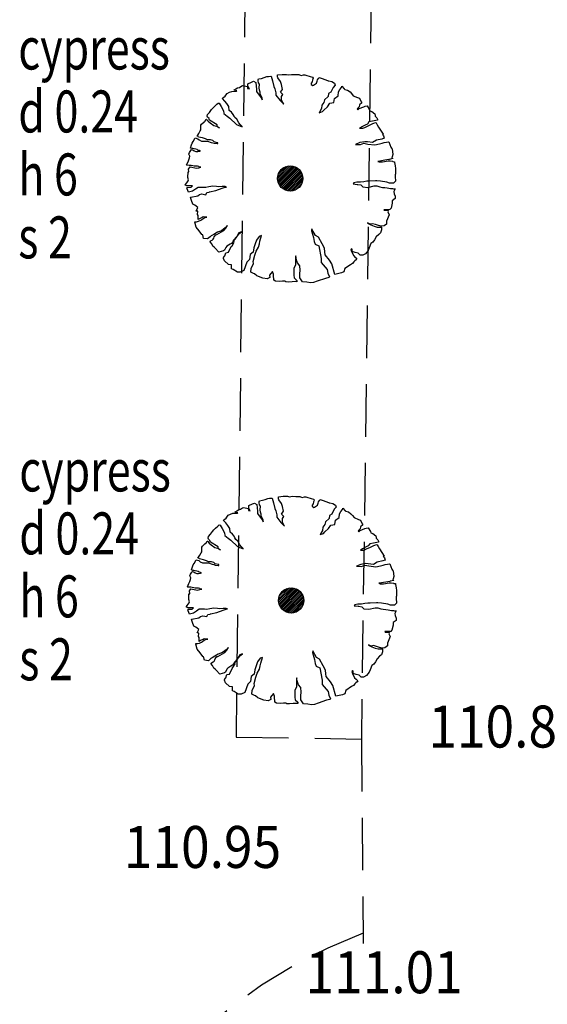
# Model space of a CAD drawing. Extents: x 780 to 1072, y 960 to 1240.
# Drawn here: x 930 to 935, y 988 to 997 of the extents above; entities that cross this region are included whole.
import ezdxf

# ---------------------------------------------------------------- set-up
doc = ezdxf.new("R2010")
doc.units = 0
doc.header["$MEASUREMENT"] = 0
doc.linetypes.add('DASHED', pattern=[0.75, 0.5, -0.25])
for name, color, linetype in [('CSURF', 142, 'DASHED'), ('LEVELS', 4, 'CONTINUOUS'), ('TEXT', 7, 'CONTINUOUS'), ('TREE', 55, 'CONTINUOUS')]:
    doc.layers.add(name, color=color, linetype=linetype)
doc.styles.add('LEVELS', font='ROMANS.shx', dxfattribs={"width": 0.9, "oblique": 15})
doc.styles.get("Standard").update_dxf_attribs({"font": 'romans.shx', "width": 0.75})

msp = doc.modelspace()

# ---------------------------------------------------------------- linework, layer by layer
at = {"layer": 'CSURF'}
for p, q in [((933.5149, 1014.5044), (933.1984, 990.126)), ((932.1514, 1002.5628), (932.003, 990.1446)), ((932.003, 990.1446), (933.1984, 990.126)), ((933.1984, 990.126), (933.2142, 988.1779))]:
    msp.add_line(p, q, dxfattribs=at)
msp.add_arc((934.9857, 983.6524), 4.953, 110.96716, 243.51492, dxfattribs=at)
at = {"layer": 'TREE', "flags": 128}
for points in [[(932.5301, 996.459), (932.5301, 996.459), (932.5639, 996.4563), (932.6026, 996.4563), (932.6245, 996.4479), (932.6464, 996.453), (932.6582, 996.4546), (932.6683, 996.4513), (932.7088, 996.4395), (932.7307, 996.4327), (932.7391, 996.4243), (932.7357, 996.4142), (932.7307, 996.4058), (932.729, 996.3889), (932.7206, 996.3754), (932.7206, 996.3636), (932.734, 996.3518), (932.7408, 996.3552), (932.7711, 996.3754), (932.7761, 996.394), (932.7795, 996.4058), (932.7862, 996.4159), (932.7963, 996.426), (932.7963, 996.4277), (932.8149, 996.4226), (932.8604, 996.4074), (932.8806, 996.3973), (932.889, 996.3973), (932.9176, 996.3906), (932.9412, 996.3754), (932.9479, 996.3569), (932.9277, 996.335), (932.9058, 996.2894), (932.8839, 996.276), (932.8823, 996.249), (932.8452, 996.217), (932.8401, 996.19), (932.8199, 996.1647), (932.8182, 996.1327), (932.7963, 996.0939), (932.8284, 996.1057), (932.8401, 996.1192), (932.8755, 996.1512), (932.8957, 996.1832), (932.9345, 996.1917), (932.9412, 996.2304), (932.9766, 996.2557), (932.9799, 996.2911), (932.9934, 996.3147), (933.0069, 996.3333), (933.0103, 996.3468), (933.0338, 996.3198), (933.0406, 996.3164), (933.0659, 996.3097), (933.0894, 996.2911), (933.1029, 996.2776), (933.1198, 996.2557), (933.1602, 996.2389), (933.1787, 996.2321), (933.1972, 996.1967), (933.2023, 996.1866), (933.1787, 996.1681), (933.177, 996.1495), (933.1568, 996.1293), (933.1635, 996.1209), (933.177, 996.1344), (933.2208, 996.1512), (933.2343, 996.1563), (933.2528, 996.1596), (933.2747, 996.1226), (933.2798, 996.1124), (933.2966, 996.104), (933.3253, 996.0821), (933.3286, 996.0686), (933.3303, 996.0602), (933.3438, 996.0433), (933.3522, 996.0315), (933.3505, 996.0231), (933.305, 996.013), (933.268, 996.0062), (933.2545, 995.986), (933.241, 995.9793), (933.2006, 995.959), (933.1804, 995.9456), (933.2073, 995.9472), (933.2107, 995.9472), (933.2292, 995.954), (933.2545, 995.9658), (933.2747, 995.9759), (933.3067, 995.9894), (933.3168, 995.9928), (933.332, 995.9995), (933.3387, 995.9961), (933.3488, 995.9793), (933.3623, 995.9574), (933.4061, 995.8882), (933.3977, 995.8899), (933.4078, 995.8731), (933.4145, 995.8512), (933.4162, 995.8512), (933.3943, 995.8427), (933.3404, 995.8326), (933.3034, 995.809), (933.2545, 995.8158), (933.2309, 995.8174), (933.1821, 995.809), (933.1417, 995.7922), (933.1888, 995.7905), (933.2208, 995.804), (933.2596, 995.7955), (933.3269, 995.7871), (933.3707, 995.7972), (933.396, 995.804), (933.4145, 995.809), (933.4364, 995.8124), (933.4549, 995.8158), (933.4583, 995.8158), (933.4701, 995.7905), (933.4785, 995.7652), (933.4836, 995.7568), (933.4903, 995.75), (933.4987, 995.6944), (933.492, 995.6742), (933.4886, 995.6657), (933.4971, 995.6573), (933.4617, 995.6489), (933.4583, 995.6472), (933.4213, 995.6421), (933.3573, 995.6303), (933.3556, 995.6303), (933.3674, 995.6253), (933.3994, 995.6253), (933.4533, 995.6337), (933.4735, 995.6337), (933.4937, 995.632), (933.4987, 995.6287), (933.5139, 995.627), (933.5139, 995.6185), (933.5206, 995.5882), (933.5223, 995.5612), (933.5223, 995.5494), (933.5223, 995.509), (933.519, 995.5073), (933.519, 995.4837), (933.5223, 995.4449), (933.5223, 995.4399), (933.5055, 995.4213), (933.4667, 995.423), (933.4415, 995.4314), (933.3792, 995.4415), (933.3438, 995.4432), (933.332, 995.4449), (933.2713, 995.4415), (933.2511, 995.4415), (933.2208, 995.4365), (933.1905, 995.4314), (933.1534, 995.4314), (933.1265, 995.4247), (933.1198, 995.4163), (933.1568, 995.4112), (933.1635, 995.4112), (933.1922, 995.4061), (933.2107, 995.3859), (933.2596, 995.3825), (933.3185, 995.3977), (933.3438, 995.396), (933.3724, 995.3876), (933.3977, 995.3825), (933.4213, 995.3809), (933.4432, 995.3775), (933.4752, 995.3724), (933.4954, 995.3707), (933.5038, 995.3691), (933.5122, 995.3691), (933.519, 995.3674), (933.5082, 995.3428), (933.5117, 995.3218), (933.5205, 995.2972), (933.5205, 995.2762), (933.4924, 995.2552), (933.4907, 995.2306), (933.4802, 995.1833), (933.4696, 995.1711), (933.4451, 995.1693), (933.4311, 995.1693), (933.4118, 995.1693), (933.4153, 995.1658), (933.4574, 995.1606), (933.4504, 995.1483), (933.4626, 995.122), (933.4381, 995.0607), (933.4363, 995.0326), (933.4135, 995.0151), (933.3943, 995.0116), (933.382, 995.0134), (933.3522, 995.0221), (933.3312, 995.0291), (933.3049, 995.0361), (933.2821, 995.0309), (933.2575, 995.0431), (933.2575, 995.0414), (933.2873, 995.0239), (933.3189, 995.0116), (933.3469, 995.0046), (933.389, 995.0046), (933.3908, 994.9783), (933.3802, 994.9485), (933.3627, 994.9345), (933.3382, 994.91), (933.3224, 994.8819), (933.3084, 994.8609), (933.2891, 994.8469), (933.2716, 994.8066), (933.2628, 994.782), (933.2365, 994.7505), (933.2102, 994.7347), (933.1874, 994.7347), (933.1786, 994.7435), (933.1664, 994.754), (933.1383, 994.761), (933.1103, 994.7715), (933.1103, 994.7926), (933.105, 994.7978), (933.098, 994.789), (933.105, 994.7698), (933.1243, 994.7295), (933.1383, 994.7154), (933.1453, 994.7102), (933.1559, 994.6997), (933.1488, 994.6909), (933.1348, 994.6822), (933.1261, 994.6716), (933.1138, 994.6559), (933.0928, 994.6454), (933.0411, 994.6078), (933.0306, 994.5781), (933.0079, 994.5676), (932.945, 994.5536), (932.917, 994.655), (932.8926, 994.69), (932.8524, 994.7406), (932.8489, 994.7669), (932.8471, 994.8018), (932.8244, 994.8438), (932.7877, 994.9084), (932.7615, 994.9242), (932.7248, 994.9853), (932.7248, 994.9871), (932.7231, 994.9696), (932.7405, 994.9049), (932.7475, 994.8665), (932.7563, 994.842), (932.7912, 994.8245), (932.8157, 994.7057), (932.8139, 994.6672), (932.8332, 994.6445), (932.8716, 994.5991), (932.8786, 994.5641), (932.8943, 994.5292), (932.8873, 994.5222), (932.8559, 994.5152), (932.7772, 994.489), (932.7405, 994.4767), (932.7126, 994.4732), (932.6776, 994.4785), (932.6374, 994.482), (932.6252, 994.5012), (932.6112, 994.5187), (932.6112, 994.5571), (932.613, 994.5938), (932.6112, 994.6358), (932.5885, 994.662), (932.5815, 994.683), (932.5745, 994.7092), (932.5728, 994.7284), (932.571, 994.7197), (932.571, 994.6428), (932.5536, 994.6078), (932.5536, 994.5833), (932.5536, 994.5466), (932.557, 994.5187), (932.5815, 994.4959), (932.5833, 994.4837), (932.5693, 994.4855), (932.5378, 994.4837), (932.5029, 994.4802), (932.4784, 994.482), (932.4679, 994.4872), (932.447, 994.489), (932.4172, 994.4855), (932.3805, 994.489), (932.3631, 994.4977), (932.3631, 994.5152), (932.3596, 994.5309), (932.3613, 994.5554), (932.3508, 994.5798), (932.3229, 994.5449), (932.3246, 994.5239), (932.2984, 994.5099), (932.2582, 994.5169), (932.2163, 994.5327), (932.2006, 994.5396), (932.1796, 994.5571), (932.1708, 994.5624), (932.1446, 994.5746), (932.1481, 994.6096), (932.1708, 994.6567), (932.1674, 994.676), (932.1831, 994.7354), (932.1936, 994.7738), (932.2163, 994.8123), (932.225, 994.8438), (932.2285, 994.87), (932.246, 994.9242), (932.2233, 994.9154), (932.1971, 994.8805), (932.1866, 994.8438), (932.1726, 994.8053), (932.1674, 994.7634), (932.1376, 994.7424), (932.1324, 994.6952), (932.1062, 994.669), (932.0782, 994.5903), (932.0433, 994.5729), (932.0153, 994.5746), (931.9751, 994.5991), (931.9594, 994.6061), (931.9594, 994.6445), (931.9297, 994.648), (931.893, 994.683), (931.8843, 994.7057), (931.8843, 994.7127), (931.886, 994.7179), (931.8912, 994.7267), (931.8965, 994.7284), (931.9052, 994.7599), (931.9297, 994.7634), (931.9297, 994.7634), (931.9576, 994.8175), (931.9646, 994.8263), (931.9839, 994.8612), (931.9786, 994.8787), (932.038, 994.9451), (932.0555, 994.9591), (932.031, 994.9486), (932.0118, 994.9154), (931.9891, 994.884), (931.9611, 994.849), (931.9454, 994.8403), (931.914, 994.8228), (931.9052, 994.8106), (931.893, 994.7843), (931.8843, 994.7773), (931.8388, 994.7634), (931.8039, 994.8036), (931.7951, 994.8123), (931.7811, 994.8228), (931.7707, 994.8455), (931.7549, 994.8647), (931.7602, 994.8735), (931.7742, 994.8805), (931.7846, 994.8875), (931.7899, 994.8997), (931.7934, 994.9102), (931.8109, 994.9311), (931.8213, 994.9329), (931.886, 994.9713), (931.9052, 994.9923), (931.921, 995.0185), (931.8982, 994.9976), (931.865, 994.9696), (931.8248, 994.9556), (931.7916, 994.9346), (931.7672, 994.9189), (931.7549, 994.9119), (931.7305, 994.8927), (931.692, 994.8962), (931.685, 994.9294), (931.678, 994.9329), (931.6518, 994.9679), (931.6239, 995.0028), (931.6116, 995.05), (931.6099, 995.0552), (931.6256, 995.0552), (931.6466, 995.0605), (931.6658, 995.0692), (931.6745, 995.0745), (931.6885, 995.0867), (931.706, 995.0937), (931.7235, 995.0989), (931.7235, 995.0989), (931.7095, 995.0989), (931.6885, 995.1024), (931.6798, 995.0937), (931.6606, 995.0867), (931.6413, 995.0762), (931.6413, 995.1129), (931.6344, 995.1234), (931.6379, 995.1549), (931.6291, 995.1566), (931.6239, 995.1566), (931.6379, 995.1898), (931.6099, 995.2125), (931.5924, 995.223), (931.5784, 995.2562), (931.568, 995.2842), (931.5714, 995.2877), (931.6396, 995.3017), (931.6536, 995.3139), (931.6763, 995.3192), (931.7147, 995.3122), (931.7252, 995.3331), (931.7462, 995.3366), (931.7497, 995.3384), (931.8091, 995.3524), (931.872, 995.3733), (931.8895, 995.3803), (931.9122, 995.3856), (931.8982, 995.3908), (931.8703, 995.3908), (931.8371, 995.3873), (931.8161, 995.3891), (931.7829, 995.3926), (931.7445, 995.3873), (931.7147, 995.3803), (931.6938, 995.3821), (931.6413, 995.3821), (931.6169, 995.3646), (931.5872, 995.3454), (931.5505, 995.3366), (931.547, 995.3419), (931.5347, 995.3786), (931.54, 995.3821), (931.5714, 995.3838), (931.5749, 995.3838), (931.5889, 995.3961), (931.5714, 995.3961), (931.5347, 995.3961), (931.5173, 995.4048), (931.547, 995.4432), (931.5505, 995.4537), (931.5433, 995.4771), (931.545, 995.5294), (931.5537, 995.5294), (931.5503, 995.5572), (931.5642, 995.5764), (931.6251, 995.5642), (931.6477, 995.5694), (931.6669, 995.5746), (931.6529, 995.5781), (931.6477, 995.5799), (931.6355, 995.5851), (931.6234, 995.5851), (931.6025, 995.5851), (931.5903, 995.5868), (931.5746, 995.5903), (931.5642, 995.592), (931.5572, 995.592), (931.5346, 995.5938), (931.5311, 995.5973), (931.545, 995.6269), (931.552, 995.646), (931.559, 995.6652), (931.5624, 995.6808), (931.552, 995.7), (931.559, 995.7156), (931.5711, 995.7348), (931.5798, 995.7418), (931.5903, 995.74), (931.6042, 995.7313), (931.6199, 995.7243), (931.6373, 995.7243), (931.6564, 995.7278), (931.6634, 995.7313), (931.6547, 995.7331), (931.6425, 995.7348), (931.6321, 995.7418), (931.592, 995.7522), (931.5816, 995.7522), (931.5694, 995.7574), (931.5798, 995.787), (931.5851, 995.8044), (931.5955, 995.8184), (931.6094, 995.848), (931.6147, 995.8532), (931.639, 995.8462), (931.6512, 995.834), (931.6738, 995.8236), (931.7034, 995.8236), (931.7295, 995.8236), (931.7661, 995.8114), (931.7817, 995.8079), (931.7939, 995.8027), (931.8218, 995.8009), (931.8287, 995.8009), (931.8305, 995.8079), (931.8218, 995.8079), (931.7956, 995.8166), (931.7817, 995.8288), (931.7591, 995.8358), (931.733, 995.8358), (931.7243, 995.8392), (931.7121, 995.8445), (931.6825, 995.8532), (931.646, 995.8619), (931.6408, 995.8671), (931.6286, 995.8688), (931.6373, 995.8793), (931.6477, 995.8967), (931.6599, 995.9211), (931.6669, 995.9298), (931.6669, 995.9385), (931.6669, 995.9628), (931.6686, 995.975), (931.6738, 995.9855), (931.6999, 996.0081), (931.7052, 996.0099), (931.7191, 996.0307), (931.7208, 996.0325), (931.726, 996.0273), (931.7365, 996.0133), (931.7556, 995.9977), (931.7904, 995.9716), (931.8165, 995.9663), (931.8305, 995.9594), (931.8461, 995.9489), (931.827, 995.9594), (931.8218, 995.9785), (931.7504, 996.022), (931.7469, 996.029), (931.7452, 996.0394), (931.7313, 996.0499), (931.7278, 996.0603), (931.7313, 996.076), (931.7487, 996.0969), (931.7678, 996.123), (931.7835, 996.1404), (931.7974, 996.1543), (931.82, 996.1752), (931.8339, 996.1857), (931.8426, 996.1839), (931.8618, 996.1526), (931.8844, 996.1108), (931.8879, 996.0847), (931.9175, 996.0603), (931.9453, 996.0412), (932.0062, 995.9803), (932.0619, 995.9576), (932.0602, 995.9628), (932.0428, 995.982), (932.0306, 995.9977), (932.0097, 996.0325), (931.9906, 996.0482), (931.9836, 996.0621), (931.9749, 996.0777), (931.961, 996.0986), (931.9366, 996.116), (931.9349, 996.1526), (931.914, 996.1822), (931.8966, 996.2048), (931.874, 996.2275), (931.8757, 996.2344), (931.9001, 996.2501), (931.907, 996.2605), (931.9192, 996.2779), (931.9401, 996.2884), (931.9627, 996.2971), (932.0062, 996.2988), (932.0097, 996.3006), (931.9819, 996.3075), (932.001, 996.3215), (932.0184, 996.3302), (932.0358, 996.3354), (932.0567, 996.3493), (932.0689, 996.3528), (932.1106, 996.3424), (932.1124, 996.325), (932.1298, 996.3197), (932.1141, 996.3476), (932.1141, 996.3685), (932.1141, 996.3702), (932.1507, 996.3859), (932.1698, 996.3928), (932.1907, 996.3807), (932.1977, 996.3162), (932.1994, 996.2954), (932.2342, 996.2484), (932.2446, 996.2327), (932.2516, 996.2153), (932.2533, 996.2362), (932.2342, 996.271), (932.2325, 996.2901), (932.2255, 996.3093), (932.2238, 996.3302), (932.2255, 996.365), (932.2185, 996.3789), (932.2151, 996.3981), (932.2133, 996.4068), (932.2185, 996.4155), (932.2464, 996.4207), (932.2725, 996.4277), (932.2969, 996.4381), (932.3125, 996.4399), (932.3334, 996.4416), (932.3386, 996.4416), (932.3508, 996.3981), (932.3647, 996.3441), (932.3734, 996.3197), (932.3821, 996.2832), (932.3821, 996.2605), (932.4222, 996.2101), (932.457, 996.1752), (932.4378, 996.2135), (932.4378, 996.2466), (932.4483, 996.2675), (932.4274, 996.2901), (932.4448, 996.3162), (932.4361, 996.3615), (932.4256, 996.3911), (932.4013, 996.4259), (932.3995, 996.4364), (932.3978, 996.4538), (932.443, 996.459), (932.4848, 996.459), (932.504, 996.4555), (932.5301, 996.459)], [(932.5394, 992.4386), (932.5394, 992.4386), (932.5732, 992.4359), (932.6119, 992.4359), (932.6338, 992.4274), (932.6557, 992.4325), (932.6675, 992.4342), (932.6776, 992.4308), (932.7181, 992.419), (932.74, 992.4123), (932.7484, 992.4038), (932.745, 992.3937), (932.74, 992.3853), (932.7383, 992.3684), (932.7299, 992.355), (932.7299, 992.3432), (932.7433, 992.3314), (932.7501, 992.3347), (932.7804, 992.355), (932.7854, 992.3735), (932.7888, 992.3853), (932.7955, 992.3954), (932.8056, 992.4055), (932.8056, 992.4072), (932.8242, 992.4022), (932.8697, 992.387), (932.8899, 992.3769), (932.8983, 992.3769), (932.9269, 992.3701), (932.9505, 992.355), (932.9572, 992.3364), (932.937, 992.3145), (932.9151, 992.269), (932.8932, 992.2555), (932.8916, 992.2285), (932.8545, 992.1965), (932.8494, 992.1695), (932.8292, 992.1443), (932.8275, 992.1122), (932.8056, 992.0735), (932.8377, 992.0853), (932.8494, 992.0987), (932.8848, 992.1308), (932.905, 992.1628), (932.9438, 992.1712), (932.9505, 992.21), (932.9859, 992.2353), (932.9892, 992.2707), (933.0027, 992.2943), (933.0162, 992.3128), (933.0196, 992.3263), (933.0432, 992.2993), (933.0499, 992.296), (933.0752, 992.2892), (933.0987, 992.2707), (933.1122, 992.2572), (933.1291, 992.2353), (933.1695, 992.2184), (933.188, 992.2117), (933.2065, 992.1763), (933.2116, 992.1662), (933.188, 992.1476), (933.1863, 992.1291), (933.1661, 992.1089), (933.1728, 992.1004), (933.1863, 992.1139), (933.2301, 992.1308), (933.2436, 992.1358), (933.2621, 992.1392), (933.284, 992.1021), (933.2891, 992.092), (933.3059, 992.0836), (933.3346, 992.0617), (933.3379, 992.0482), (933.3396, 992.0397), (933.3531, 992.0229), (933.3615, 992.0111), (933.3598, 992.0027), (933.3143, 991.9925), (933.2773, 991.9858), (933.2638, 991.9656), (933.2503, 991.9588), (933.2099, 991.9386), (933.1897, 991.9251), (933.2166, 991.9268), (933.22, 991.9268), (933.2385, 991.9335), (933.2638, 991.9453), (933.284, 991.9555), (933.316, 991.9689), (933.3261, 991.9723), (933.3413, 991.9791), (933.348, 991.9757), (933.3581, 991.9588), (933.3716, 991.9369), (933.4154, 991.8678), (933.407, 991.8695), (933.4171, 991.8526), (933.4238, 991.8307), (933.4255, 991.8307), (933.4036, 991.8223), (933.3497, 991.8122), (933.3127, 991.7886), (933.2638, 991.7953), (933.2402, 991.797), (933.1914, 991.7886), (933.151, 991.7717), (933.1981, 991.77), (933.2301, 991.7835), (933.2689, 991.7751), (933.3362, 991.7667), (933.38, 991.7768), (933.4053, 991.7835), (933.4238, 991.7886), (933.4457, 991.7919), (933.4643, 991.7953), (933.4676, 991.7953), (933.4794, 991.77), (933.4878, 991.7447), (933.4929, 991.7363), (933.4996, 991.7296), (933.508, 991.6739), (933.5013, 991.6537), (933.4979, 991.6453), (933.5064, 991.6369), (933.471, 991.6284), (933.4676, 991.6267), (933.4306, 991.6217), (933.3666, 991.6099), (933.3649, 991.6099), (933.3767, 991.6048), (933.4087, 991.6048), (933.4626, 991.6133), (933.4828, 991.6133), (933.503, 991.6116), (933.508, 991.6082), (933.5232, 991.6065), (933.5232, 991.5981), (933.5299, 991.5677), (933.5316, 991.5408), (933.5316, 991.529), (933.5316, 991.4885), (933.5283, 991.4868), (933.5283, 991.4632), (933.5316, 991.4245), (933.5316, 991.4194), (933.5148, 991.4009), (933.476, 991.4025), (933.4508, 991.411), (933.3885, 991.4211), (933.3531, 991.4228), (933.3413, 991.4245), (933.2807, 991.4211), (933.2604, 991.4211), (933.2301, 991.416), (933.1998, 991.411), (933.1627, 991.411), (933.1358, 991.4042), (933.1291, 991.3958), (933.1661, 991.3907), (933.1728, 991.3907), (933.2015, 991.3857), (933.22, 991.3655), (933.2689, 991.3621), (933.3278, 991.3773), (933.3531, 991.3756), (933.3817, 991.3672), (933.407, 991.3621), (933.4306, 991.3604), (933.4525, 991.357), (933.4845, 991.352), (933.5047, 991.3503), (933.5131, 991.3486), (933.5215, 991.3486), (933.5283, 991.3469), (933.5175, 991.3224), (933.521, 991.3013), (933.5298, 991.2768), (933.5298, 991.2558), (933.5017, 991.2347), (933.5, 991.2102), (933.4895, 991.1629), (933.4789, 991.1506), (933.4544, 991.1489), (933.4404, 991.1489), (933.4211, 991.1489), (933.4246, 991.1454), (933.4667, 991.1401), (933.4597, 991.1278), (933.4719, 991.1016), (933.4474, 991.0402), (933.4456, 991.0122), (933.4228, 990.9947), (933.4036, 990.9912), (933.3913, 990.9929), (933.3615, 991.0017), (933.3405, 991.0087), (933.3142, 991.0157), (933.2914, 991.0104), (933.2668, 991.0227), (933.2668, 991.0209), (933.2966, 991.0034), (933.3282, 990.9912), (933.3562, 990.9841), (933.3983, 990.9841), (933.4001, 990.9579), (933.3895, 990.9281), (933.372, 990.914), (933.3475, 990.8895), (933.3317, 990.8615), (933.3177, 990.8404), (933.2984, 990.8264), (933.2809, 990.7861), (933.2721, 990.7616), (933.2458, 990.73), (933.2195, 990.7143), (933.1967, 990.7143), (933.1879, 990.723), (933.1757, 990.7336), (933.1476, 990.7406), (933.1196, 990.7511), (933.1196, 990.7721), (933.1143, 990.7774), (933.1073, 990.7686), (933.1143, 990.7493), (933.1336, 990.709), (933.1476, 990.695), (933.1546, 990.6897), (933.1652, 990.6792), (933.1581, 990.6705), (933.1441, 990.6617), (933.1354, 990.6512), (933.1231, 990.6354), (933.1021, 990.6249), (933.0504, 990.5874), (933.0399, 990.5576), (933.0172, 990.5472), (932.9543, 990.5332), (932.9263, 990.6345), (932.9019, 990.6695), (932.8617, 990.7202), (932.8582, 990.7464), (932.8564, 990.7814), (932.8337, 990.8233), (932.797, 990.888), (932.7708, 990.9037), (932.7341, 990.9649), (932.7341, 990.9666), (932.7324, 990.9491), (932.7498, 990.8845), (932.7568, 990.846), (932.7656, 990.8216), (932.8005, 990.8041), (932.825, 990.6852), (932.8232, 990.6468), (932.8425, 990.6241), (932.8809, 990.5786), (932.8879, 990.5437), (932.9036, 990.5087), (932.8966, 990.5017), (932.8652, 990.4947), (932.7865, 990.4685), (932.7498, 990.4563), (932.7219, 990.4528), (932.6869, 990.458), (932.6467, 990.4615), (932.6345, 990.4807), (932.6205, 990.4982), (932.6205, 990.5367), (932.6223, 990.5734), (932.6205, 990.6153), (932.5978, 990.6415), (932.5908, 990.6625), (932.5838, 990.6887), (932.5821, 990.708), (932.5803, 990.6992), (932.5803, 990.6223), (932.5629, 990.5874), (932.5629, 990.5629), (932.5629, 990.5262), (932.5663, 990.4982), (932.5908, 990.4755), (932.5926, 990.4633), (932.5786, 990.465), (932.5471, 990.4633), (932.5122, 990.4598), (932.4877, 990.4615), (932.4772, 990.4668), (932.4563, 990.4685), (932.4265, 990.465), (932.3898, 990.4685), (932.3724, 990.4772), (932.3724, 990.4947), (932.3689, 990.5105), (932.3706, 990.5349), (932.3601, 990.5594), (932.3322, 990.5244), (932.3339, 990.5035), (932.3077, 990.4895), (932.2675, 990.4965), (932.2256, 990.5122), (932.2099, 990.5192), (932.1889, 990.5367), (932.1801, 990.5419), (932.1539, 990.5542), (932.1574, 990.5891), (932.1801, 990.6363), (932.1767, 990.6555), (932.1924, 990.7149), (932.2029, 990.7534), (932.2256, 990.7918), (932.2343, 990.8233), (932.2378, 990.8495), (932.2553, 990.9037), (932.2326, 990.895), (932.2064, 990.86), (932.1959, 990.8233), (932.1819, 990.7849), (932.1767, 990.7429), (932.1469, 990.7219), (932.1417, 990.6747), (932.1155, 990.6485), (932.0875, 990.5699), (932.0526, 990.5524), (932.0246, 990.5542), (931.9844, 990.5786), (931.9687, 990.5856), (931.9687, 990.6241), (931.939, 990.6276), (931.9023, 990.6625), (931.8936, 990.6852), (931.8936, 990.6922), (931.8953, 990.6975), (931.9005, 990.7062), (931.9058, 990.708), (931.9145, 990.7394), (931.939, 990.7429), (931.939, 990.7429), (931.9669, 990.7971), (931.9739, 990.8058), (931.9932, 990.8408), (931.9879, 990.8583), (932.0473, 990.9247), (932.0648, 990.9387), (932.0403, 990.9282), (932.0211, 990.895), (931.9984, 990.8635), (931.9704, 990.8286), (931.9547, 990.8198), (931.9233, 990.8023), (931.9145, 990.7901), (931.9023, 990.7639), (931.8936, 990.7569), (931.8481, 990.7429), (931.8132, 990.7831), (931.8044, 990.7918), (931.7904, 990.8023), (931.78, 990.8251), (931.7642, 990.8443), (931.7695, 990.853), (931.7835, 990.86), (931.7939, 990.867), (931.7992, 990.8792), (931.8027, 990.8897), (931.8202, 990.9107), (931.8306, 990.9124), (931.8953, 990.9509), (931.9145, 990.9719), (931.9303, 990.9981), (931.9075, 990.9771), (931.8743, 990.9491), (931.8341, 990.9352), (931.8009, 990.9142), (931.7765, 990.8985), (931.7642, 990.8915), (931.7398, 990.8722), (931.7013, 990.8757), (931.6943, 990.909), (931.6873, 990.9124), (931.6611, 990.9474), (931.6332, 990.9824), (931.6209, 991.0295), (931.6192, 991.0348), (931.6349, 991.0348), (931.6559, 991.04), (931.6751, 991.0488), (931.6839, 991.054), (931.6978, 991.0663), (931.7153, 991.0732), (931.7328, 991.0785), (931.7328, 991.0785), (931.7188, 991.0785), (931.6978, 991.082), (931.6891, 991.0732), (931.6699, 991.0663), (931.6506, 991.0558), (931.6506, 991.0925), (931.6437, 991.103), (931.6472, 991.1344), (931.6384, 991.1362), (931.6332, 991.1362), (931.6472, 991.1694), (931.6192, 991.1921), (931.6017, 991.2026), (931.5877, 991.2358), (931.5773, 991.2638), (931.5807, 991.2672), (931.6489, 991.2812), (931.6629, 991.2935), (931.6856, 991.2987), (931.724, 991.2917), (931.7345, 991.3127), (931.7555, 991.3162), (931.759, 991.3179), (931.8184, 991.3319), (931.8813, 991.3529), (931.8988, 991.3599), (931.9215, 991.3651), (931.9075, 991.3704), (931.8796, 991.3704), (931.8464, 991.3669), (931.8254, 991.3686), (931.7922, 991.3721), (931.7538, 991.3669), (931.724, 991.3599), (931.7031, 991.3616), (931.6506, 991.3616), (931.6262, 991.3441), (931.5965, 991.3249), (931.5598, 991.3162), (931.5563, 991.3214), (931.544, 991.3581), (931.5493, 991.3616), (931.5807, 991.3634), (931.5842, 991.3634), (931.5982, 991.3756), (931.5807, 991.3756), (931.544, 991.3756), (931.5266, 991.3843), (931.5563, 991.4228), (931.5598, 991.4333), (931.5526, 991.4567), (931.5543, 991.5089), (931.563, 991.5089), (931.5596, 991.5368), (931.5735, 991.5559), (931.6344, 991.5437), (931.657, 991.549), (931.6762, 991.5542), (931.6622, 991.5577), (931.657, 991.5594), (931.6448, 991.5646), (931.6327, 991.5646), (931.6118, 991.5646), (931.5996, 991.5664), (931.5839, 991.5699), (931.5735, 991.5716), (931.5665, 991.5716), (931.5439, 991.5733), (931.5404, 991.5768), (931.5543, 991.6064), (931.5613, 991.6256), (931.5683, 991.6447), (931.5717, 991.6604), (931.5613, 991.6795), (931.5683, 991.6952), (931.5804, 991.7143), (931.5891, 991.7213), (931.5996, 991.7196), (931.6135, 991.7109), (931.6292, 991.7039), (931.6466, 991.7039), (931.6657, 991.7074), (931.6727, 991.7109), (931.664, 991.7126), (931.6518, 991.7143), (931.6414, 991.7213), (931.6013, 991.7318), (931.5909, 991.7318), (931.5787, 991.737), (931.5891, 991.7666), (931.5944, 991.784), (931.6048, 991.7979), (931.6187, 991.8275), (931.624, 991.8327), (931.6483, 991.8258), (931.6605, 991.8136), (931.6831, 991.8031), (931.7127, 991.8031), (931.7388, 991.8031), (931.7754, 991.7909), (931.791, 991.7875), (931.8032, 991.7822), (931.8311, 991.7805), (931.838, 991.7805), (931.8398, 991.7875), (931.8311, 991.7875), (931.8049, 991.7962), (931.791, 991.8084), (931.7684, 991.8153), (931.7423, 991.8153), (931.7336, 991.8188), (931.7214, 991.824), (931.6918, 991.8327), (931.6553, 991.8414), (931.6501, 991.8467), (931.6379, 991.8484), (931.6466, 991.8588), (931.657, 991.8762), (931.6692, 991.9006), (931.6762, 991.9093), (931.6762, 991.918), (931.6762, 991.9424), (931.6779, 991.9546), (931.6831, 991.965), (931.7092, 991.9877), (931.7145, 991.9894), (931.7284, 992.0103), (931.7301, 992.012), (931.7353, 992.0068), (931.7458, 991.9929), (931.7649, 991.9772), (931.7997, 991.9511), (931.8258, 991.9459), (931.8398, 991.9389), (931.8554, 991.9285), (931.8363, 991.9389), (931.8311, 991.9581), (931.7597, 992.0016), (931.7562, 992.0086), (931.7545, 992.019), (931.7406, 992.0294), (931.7371, 992.0399), (931.7406, 992.0556), (931.758, 992.0764), (931.7771, 992.1026), (931.7928, 992.12), (931.8067, 992.1339), (931.8293, 992.1548), (931.8432, 992.1652), (931.8519, 992.1635), (931.8711, 992.1322), (931.8937, 992.0904), (931.8972, 992.0643), (931.9268, 992.0399), (931.9546, 992.0207), (932.0155, 991.9598), (932.0712, 991.9372), (932.0695, 991.9424), (932.0521, 991.9615), (932.0399, 991.9772), (932.019, 992.012), (931.9999, 992.0277), (931.9929, 992.0416), (931.9842, 992.0573), (931.9703, 992.0782), (931.9459, 992.0956), (931.9442, 992.1322), (931.9233, 992.1618), (931.9059, 992.1844), (931.8833, 992.207), (931.885, 992.214), (931.9094, 992.2296), (931.9163, 992.2401), (931.9285, 992.2575), (931.9494, 992.2679), (931.972, 992.2766), (932.0155, 992.2784), (932.019, 992.2801), (931.9912, 992.2871), (932.0103, 992.301), (932.0277, 992.3097), (932.0451, 992.3149), (932.066, 992.3289), (932.0782, 992.3324), (932.1199, 992.3219), (932.1217, 992.3045), (932.1391, 992.2993), (932.1234, 992.3271), (932.1234, 992.348), (932.1234, 992.3498), (932.16, 992.3654), (932.1791, 992.3724), (932.2, 992.3602), (932.207, 992.2958), (932.2087, 992.2749), (932.2435, 992.2279), (932.2539, 992.2122), (932.2609, 992.1948), (932.2626, 992.2157), (932.2435, 992.2505), (932.2418, 992.2697), (932.2348, 992.2888), (932.2331, 992.3097), (932.2348, 992.3445), (932.2278, 992.3585), (932.2244, 992.3776), (932.2226, 992.3863), (932.2278, 992.395), (932.2557, 992.4003), (932.2818, 992.4072), (932.3062, 992.4177), (932.3218, 992.4194), (932.3427, 992.4211), (932.3479, 992.4211), (932.3601, 992.3776), (932.374, 992.3237), (932.3827, 992.2993), (932.3914, 992.2627), (932.3914, 992.2401), (932.4315, 992.1896), (932.4663, 992.1548), (932.4471, 992.1931), (932.4471, 992.2262), (932.4576, 992.2471), (932.4367, 992.2697), (932.4541, 992.2958), (932.4454, 992.3411), (932.4349, 992.3707), (932.4106, 992.4055), (932.4088, 992.4159), (932.4071, 992.4333), (932.4523, 992.4386), (932.4941, 992.4386), (932.5133, 992.4351), (932.5394, 992.4386)]]:
    msp.add_lwpolyline(points, close=True, dxfattribs=at)
for points in [[(932.5193, 995.587), (932.5193, 995.587, -0.414214), (932.6393, 995.467), (932.6393, 995.467, -0.414214), (932.5193, 995.347), (932.5193, 995.347, -0.414214), (932.3993, 995.467), (932.3993, 995.467, -0.414214), (932.5193, 995.587), (932.5193, 995.587)], [(932.5286, 991.5666), (932.5286, 991.5666, -0.414214), (932.6486, 991.4466), (932.6486, 991.4466, -0.414214), (932.5286, 991.3266), (932.5286, 991.3266, -0.414214), (932.4086, 991.4466), (932.4086, 991.4466, -0.414214), (932.5286, 991.5666), (932.5286, 991.5666)]]:
    msp.add_lwpolyline(points, format="xyb", close=True, dxfattribs=at)
for points in [[(932.3994, 995.465), (932.5213, 995.587)], [(932.4005, 995.4833), (932.503, 995.5859)], [(932.4007, 995.4491), (932.5373, 995.5857)], [(932.4037, 995.4349), (932.5515, 995.5826)], [(932.4058, 995.506), (932.4804, 995.5805)], [(932.4081, 995.422), (932.5643, 995.5782)], [(932.4136, 995.4103), (932.5761, 995.5727)], [(932.4201, 995.3995), (932.5868, 995.5662)], [(932.4275, 995.3897), (932.5966, 995.5588)], [(932.4359, 995.3808), (932.6055, 995.5505)], [(932.4451, 995.3728), (932.6136, 995.5413)], [(932.4552, 995.3656), (932.6207, 995.5312)], [(932.4662, 995.3594), (932.6269, 995.5201)], [(932.4783, 995.3542), (932.6321, 995.5081)], [(932.4915, 995.3503), (932.6361, 995.4948)], [(932.5062, 995.3477), (932.6386, 995.4801)], [(932.5228, 995.3471), (932.6393, 995.4635)], [(932.5422, 995.3492), (932.6371, 995.4441)], [(932.5672, 995.357), (932.6294, 995.4191)], [(932.4087, 991.4445), (932.5306, 991.5665)], [(932.4098, 991.4629), (932.5123, 991.5654)], [(932.41, 991.4286), (932.5466, 991.5652)], [(932.413, 991.4144), (932.5608, 991.5622)], [(932.4151, 991.4855), (932.4897, 991.5601)], [(932.4174, 991.4016), (932.5736, 991.5578)], [(932.4229, 991.3898), (932.5854, 991.5523)], [(932.4294, 991.3791), (932.5961, 991.5458)], [(932.4368, 991.3693), (932.6059, 991.5384)], [(932.4452, 991.3604), (932.6148, 991.53)], [(932.4544, 991.3523), (932.6229, 991.5208)], [(932.4645, 991.3452), (932.63, 991.5107)], [(932.4755, 991.339), (932.6362, 991.4997)], [(932.4876, 991.3338), (932.6414, 991.4876)], [(932.5008, 991.3298), (932.6454, 991.4744)], [(932.5155, 991.3273), (932.6479, 991.4597)], [(932.5321, 991.3266), (932.6486, 991.4431)], [(932.5515, 991.3288), (932.6464, 991.4237)], [(932.5765, 991.3365), (932.6387, 991.3987)]]:
    msp.add_lwpolyline(points, dxfattribs=at)

# ---------------------------------------------------------------- texts
at = {"layer": 'LEVELS', "style": 'LEVELS', "oblique": 15, "width": 0.9}
for s, p in [('110.87', (933.836, 990.0447)), ('110.95', (930.9338, 988.8972)), ('111.01', (932.6652, 987.7035))]:
    msp.add_text(s, height=0.4, dxfattribs=at).set_placement(p)
at = {"layer": 'TEXT', "width": 0.75}
for s, p in [('cypress', (929.9274, 996.5054)), ('d 0.24', (929.9274, 995.9054)), ('h 6', (929.9274, 995.3054)), ('s 2', (929.9274, 994.7054)), ('cypress', (929.9367, 992.4849)), ('d 0.24', (929.9367, 991.8849)), ('h 6', (929.9367, 991.2849)), ('s 2', (929.9367, 990.6849))]:
    msp.add_text(s, height=0.4, dxfattribs=at).set_placement(p)

doc.saveas('drawing.dxf')
